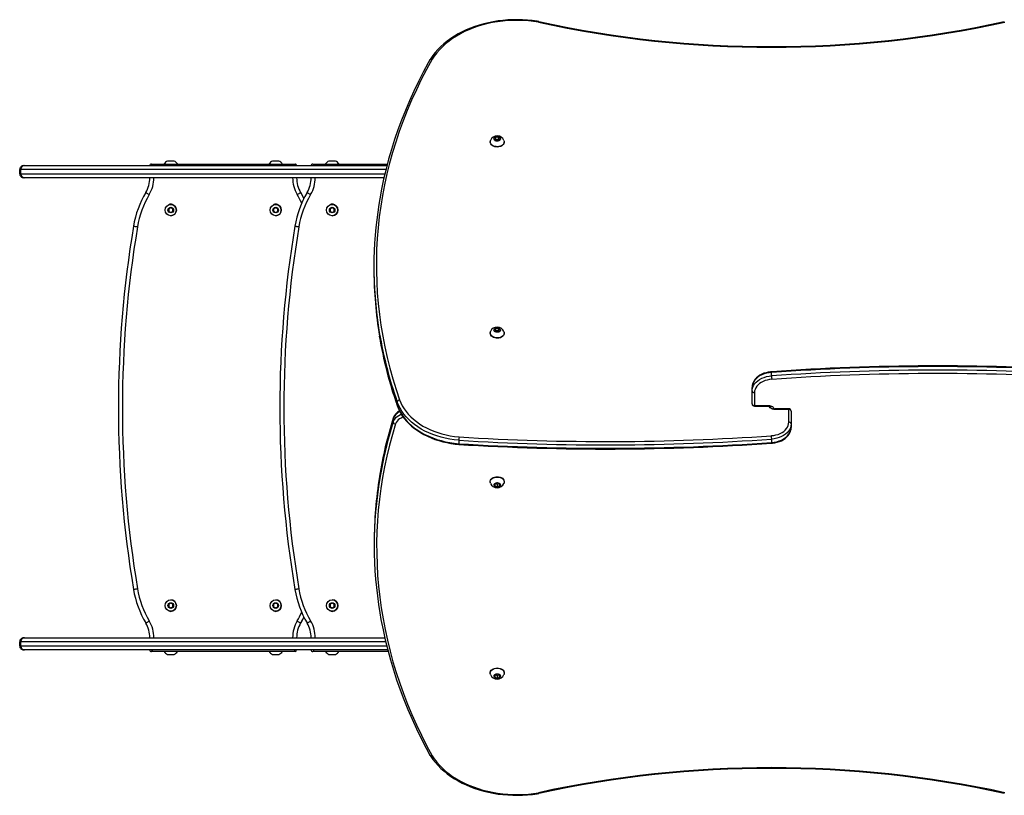
# Model space of a CAD drawing. Units: millimetres. Extents: x -4534 to 350775, y -3372 to 4015.
# Drawn here: x -1187 to 33, y 1534 to 2495 of the extents above; entities that cross this region are included whole.
import ezdxf

# ---------------------------------------------------------------- set-up
doc = ezdxf.new("R2010")
doc.units = ezdxf.units.MM
doc.layers.add('Toestel 2D', color=7, linetype='Continuous', lineweight=20)
doc.layers.add('VP-EQ', color=7, linetype='Continuous', true_color=0x8a3492)

# ---------------------------------------------------------------- blocks, each defined once
blk = doc.blocks.new('01042')
at = {"layer": 'VP-EQ', "color": 0, "linetype": 'Continuous', "lineweight": 25}
for p, q in [((1192.82, 133.02), (1192.65, 132.81)), ((1193.17, 133.02), (1192.82, 133.02)), ((1192.82, 132.71), (1192.82, 133.02)), ((1193.34, 132.81), (1193.17, 133.02)), ((1193.17, 132.71), (1193.17, 133.02)), ((1192.12, 132.46), (1192.12, 132.42)), ((1192.65, 132.81), (1192.82, 132.6)), ((1192.82, 132.71), (1192.78, 132.65)), ((1193.17, 132.71), (1192.82, 132.71)), ((1192.82, 132.6), (1193.17, 132.6)), ((1193.17, 132.6), (1193.34, 132.81)), ((1193.21, 132.65), (1193.17, 132.71)), ((1193.87, 132.42), (1193.87, 132.46)), ((1134.32, 129.5), (1134.44, 129.5)), ((1134.44, 129.5), (1179.32, 129.5)), ((1150.14, 129.7), (1167.94, 129.7)), ((1152.17, 130.05), (1152.14, 130.05)), ((1152.94, 130.05), (1152.17, 130.05)), ((1165.17, 130.05), (1165.14, 130.05)), ((1165.94, 130.05), (1165.17, 130.05)), ((1167.94, 129.7), (1167.94, 129.7)), ((1170.14, 129.7), (1179.38, 129.7)), ((1172.17, 130.05), (1172.14, 130.05)), ((1172.94, 130.05), (1172.17, 130.05)), ((1133.95, 129), (1133.82, 129)), ((1133.82, 128.5), (1133.82, 129)), ((1133.82, 128.5), (1133.95, 128.5)), ((1133.95, 128.5), (1133.95, 129)), ((1179.2, 129), (1133.95, 129)), ((1133.95, 128.5), (1179.07, 128.5)), ((1134.44, 128), (1134.32, 128)), ((1178.96, 128), (1134.44, 128)), ((1168.64, 126.17), (1168.64, 126.17)), ((1172.54, 124.7), (1172.54, 124.7)), ((1152.54, 124.29), (1152.29, 124.15)), ((1152.54, 124.29), (1152.29, 124.15)), ((1152.29, 124.15), (1152.29, 123.86)), ((1152.29, 124.15), (1152.29, 124.15)), ((1152.29, 124.15), (1152.29, 123.86)), ((1152.29, 123.86), (1152.54, 123.71)), ((1152.29, 123.86), (1152.54, 123.71)), ((1152.29, 123.86), (1152.29, 123.86)), ((1152.79, 124.15), (1152.54, 124.29)), ((1152.54, 123.71), (1152.79, 123.86)), ((1152.79, 123.86), (1152.79, 124.15)), ((1165.54, 124.29), (1165.29, 124.15)), ((1165.54, 124.29), (1165.29, 124.15)), ((1165.29, 124.15), (1165.29, 123.86)), ((1165.29, 124.15), (1165.29, 124.15)), ((1165.29, 124.15), (1165.29, 123.86)), ((1165.29, 123.86), (1165.54, 123.71)), ((1165.29, 123.86), (1165.54, 123.71)), ((1165.29, 123.86), (1165.29, 123.86)), ((1165.79, 124.15), (1165.54, 124.29)), ((1165.54, 123.71), (1165.79, 123.86)), ((1165.79, 123.86), (1165.79, 124.15)), ((1172.54, 124.29), (1172.29, 124.15)), ((1172.54, 124.29), (1172.29, 124.15)), ((1172.29, 124.15), (1172.29, 123.86)), ((1172.29, 124.15), (1172.29, 124.15)), ((1172.29, 124.15), (1172.29, 123.86)), ((1172.29, 123.86), (1172.54, 123.71)), ((1172.29, 123.86), (1172.54, 123.71)), ((1172.29, 123.86), (1172.29, 123.86)), ((1172.79, 124.15), (1172.54, 124.29)), ((1172.54, 123.71), (1172.79, 123.86)), ((1172.54, 123.3), (1172.54, 123.3)), ((1172.79, 123.86), (1172.79, 124.15)), ((1177.71, 116.95), (1177.71, 116.52)), ((1192.12, 108.77), (1192.12, 108.74)), ((1192.82, 109.34), (1192.65, 109.13)), ((1192.65, 109.13), (1192.82, 108.92)), ((1192.82, 109.02), (1192.78, 108.97)), ((1193.17, 109.34), (1192.82, 109.34)), ((1192.82, 109.02), (1192.82, 109.34)), ((1193.17, 109.02), (1192.82, 109.02)), ((1192.82, 108.92), (1193.17, 108.92)), ((1193.34, 109.13), (1193.17, 109.34)), ((1193.17, 109.02), (1193.17, 109.34)), ((1193.17, 108.92), (1193.34, 109.13)), ((1193.21, 108.97), (1193.17, 109.02)), ((1193.87, 108.74), (1193.87, 108.77)), ((1226.99, 103.45), (1226.99, 103.88)), ((1224.57, 101.58), (1224.57, 102.01)), ((1224.57, 100), (1224.57, 101.58)), ((1224.87, 101.37), (1224.87, 99.79)), ((1180.61, 100.21), (1180.61, 99.79)), ((1224.87, 99.79), (1226.59, 99.79)), ((1224.87, 99.7), (1224.87, 99.79)), ((1224.87, 99.7), (1226.59, 99.7)), ((1226.59, 99.7), (1226.59, 99.79)), ((1229.11, 99.38), (1227.39, 99.38)), ((1227.39, 99.38), (1227.39, 99.29)), ((1229.11, 99.29), (1227.39, 99.29)), ((1229.11, 99.38), (1229.11, 99.29)), ((1229.11, 97.71), (1229.11, 99.29)), ((1229.41, 99.08), (1229.41, 97.49)), ((1180.1, 97.76), (1180.1, 98.18)), ((1229.41, 97.49), (1229.41, 97.07)), ((1188.23, 95.47), (1188.23, 95.05)), ((1226.99, 95.63), (1226.99, 95.2)), ((1192.12, 90.34), (1192.12, 90.3)), ((1193.87, 90.3), (1193.87, 90.34)), ((1192.99, 90.19), (1192.69, 90.07)), ((1192.69, 90.07), (1192.69, 89.83)), ((1192.69, 89.83), (1192.99, 89.7)), ((1192.78, 90.11), (1192.99, 90.02)), ((1193.29, 90.07), (1192.99, 90.19)), ((1192.99, 90.02), (1193.2, 90.11)), ((1192.99, 90.02), (1192.99, 89.7)), ((1192.99, 89.7), (1193.29, 89.83)), ((1193.29, 89.83), (1193.29, 90.07)), ((1177.75, 82.87), (1177.75, 82.44)), ((1172.54, 75.7), (1172.54, 75.7)), ((1152.54, 75.29), (1152.29, 75.15)), ((1152.54, 75.29), (1152.29, 75.15)), ((1152.29, 75.15), (1152.29, 74.86)), ((1152.29, 75.15), (1152.29, 75.15)), ((1152.29, 75.15), (1152.29, 74.86)), ((1152.29, 74.86), (1152.54, 74.71)), ((1152.29, 74.86), (1152.54, 74.71)), ((1152.29, 74.86), (1152.29, 74.86)), ((1152.79, 75.15), (1152.54, 75.29)), ((1152.54, 74.71), (1152.79, 74.86)), ((1152.79, 74.86), (1152.79, 75.15)), ((1165.54, 75.29), (1165.29, 75.15)), ((1165.54, 75.29), (1165.29, 75.15)), ((1165.29, 75.15), (1165.29, 74.86)), ((1165.29, 75.15), (1165.29, 75.15)), ((1165.29, 75.15), (1165.29, 74.86)), ((1165.29, 74.86), (1165.54, 74.71)), ((1165.29, 74.86), (1165.54, 74.71)), ((1165.29, 74.86), (1165.29, 74.86)), ((1165.79, 75.15), (1165.54, 75.29)), ((1165.54, 74.71), (1165.79, 74.86)), ((1165.79, 74.86), (1165.79, 75.15)), ((1172.54, 75.29), (1172.29, 75.15)), ((1172.54, 75.29), (1172.29, 75.15)), ((1172.29, 75.15), (1172.29, 74.86)), ((1172.29, 75.15), (1172.29, 75.15)), ((1172.29, 75.15), (1172.29, 74.86)), ((1172.29, 74.86), (1172.54, 74.71)), ((1172.29, 74.86), (1172.54, 74.71)), ((1172.29, 74.86), (1172.29, 74.86)), ((1172.79, 75.15), (1172.54, 75.29)), ((1172.54, 74.71), (1172.79, 74.86)), ((1172.79, 74.86), (1172.79, 75.15)), ((1172.54, 74.3), (1172.54, 74.3)), ((1168.64, 72.84), (1168.64, 72.84)), ((1134.32, 71), (1134.44, 71)), ((1134.44, 71), (1179.05, 71)), ((1133.95, 70.5), (1133.82, 70.5)), ((1133.82, 70), (1133.82, 70.5)), ((1133.82, 70), (1133.95, 70)), ((1133.95, 70), (1133.95, 70.5)), ((1179.17, 70.5), (1133.95, 70.5)), ((1133.95, 70), (1179.28, 70)), ((1134.44, 69.5), (1134.32, 69.5)), ((1179.42, 69.5), (1134.44, 69.5)), ((1167.94, 69.3), (1150.14, 69.3)), ((1152.14, 68.95), (1152.94, 68.95)), ((1165.14, 68.95), (1165.94, 68.95)), ((1167.94, 69.3), (1167.94, 69.3)), ((1179.47, 69.3), (1170.14, 69.3)), ((1172.14, 68.95), (1172.94, 68.95)), ((1192.12, 66.65), (1192.12, 66.62)), ((1192.99, 66.51), (1192.69, 66.39)), ((1192.69, 66.39), (1192.69, 66.14)), ((1192.69, 66.14), (1192.99, 66.02)), ((1192.78, 66.43), (1192.99, 66.34)), ((1193.29, 66.39), (1192.99, 66.51)), ((1192.99, 66.34), (1193.2, 66.43)), ((1192.99, 66.34), (1192.99, 66.02)), ((1192.99, 66.02), (1193.29, 66.14)), ((1193.29, 66.14), (1193.29, 66.39)), ((1193.87, 66.62), (1193.87, 66.65))]:
    blk.add_line(p, q, dxfattribs=at)
at = {"layer": 'VP-EQ', "color": 0, "linetype": 'Continuous', "lineweight": 25, "flags": 128}
for points in [[(1198.16, 147.35), (1197.94, 147.38), (1197.34, 147.47), (1196.74, 147.53), (1196.13, 147.57), (1195.52, 147.58), (1194.91, 147.58), (1194.3, 147.55), (1193.7, 147.5), (1193.1, 147.42), (1192.5, 147.33), (1191.92, 147.21), (1191.34, 147.07), (1190.77, 146.91), (1190.22, 146.73), (1189.67, 146.53), (1189.15, 146.31), (1188.64, 146.07), (1188.15, 145.81), (1187.68, 145.53), (1187.23, 145.23), (1186.8, 144.92), (1186.39, 144.6), (1186.01, 144.25), (1185.65, 143.9), (1185.32, 143.53), (1185.02, 143.15), (1184.75, 142.76), (1184.66, 142.62)], [(1198.1, 147.27), (1197.48, 147.36), (1196.85, 147.43), (1196.21, 147.48), (1195.57, 147.5), (1194.94, 147.49), (1194.3, 147.46), (1193.67, 147.4), (1193.04, 147.32), (1192.42, 147.22), (1191.81, 147.09), (1191.21, 146.94), (1190.62, 146.76), (1190.05, 146.56), (1189.49, 146.34), (1188.95, 146.1), (1188.43, 145.83), (1187.94, 145.55), (1187.47, 145.25), (1187.02, 144.92), (1186.59, 144.59), (1186.2, 144.23), (1185.83, 143.86), (1185.5, 143.48), (1185.19, 143.08), (1184.92, 142.68)], [(1198.1, 147.27), (1198.1, 147.27), (1198.12, 147.31), (1198.14, 147.34), (1198.16, 147.35)], [(1184.92, 142.68), (1184.23, 141.42), (1183.58, 140.16), (1182.97, 138.89), (1182.39, 137.61), (1181.84, 136.32), (1181.33, 135.03), (1180.86, 133.73), (1180.42, 132.42), (1180.02, 131.11), (1179.66, 129.79), (1179.33, 128.47), (1179.04, 127.14), (1178.78, 125.81), (1178.56, 124.47), (1178.38, 123.14), (1178.23, 121.8), (1178.12, 120.46), (1178.05, 119.11), (1178.02, 117.77), (1178.02, 116.43), (1178.06, 115.08), (1178.13, 113.74), (1178.24, 112.4), (1178.39, 111.06), (1178.58, 109.72), (1178.8, 108.39), (1179.06, 107.06), (1179.36, 105.73), (1179.69, 104.41), (1180.06, 103.09), (1180.46, 101.78), (1180.9, 100.47)], [(1184.66, 142.61), (1184.45, 142.24), (1183.82, 141.08), (1183.23, 139.91), (1182.66, 138.73), (1182.12, 137.54), (1181.61, 136.34), (1181.14, 135.14), (1180.69, 133.94), (1180.28, 132.73), (1179.89, 131.51), (1179.54, 130.29), (1179.22, 129.06), (1178.92, 127.83), (1178.66, 126.6), (1178.43, 125.37), (1178.33, 124.69)], [(1192.59, 132.81), (1192.61, 132.89), (1192.66, 132.97), (1192.74, 133.03), (1192.85, 133.07), (1192.96, 133.09), (1193.08, 133.09), (1193.19, 133.06), (1193.29, 133), (1193.35, 132.93), (1193.39, 132.85), (1193.39, 132.77), (1193.35, 132.69), (1193.29, 132.62), (1193.19, 132.57), (1193.08, 132.54), (1192.96, 132.53), (1192.85, 132.55), (1192.74, 132.59), (1192.66, 132.65), (1192.61, 132.73), (1192.59, 132.81)], [(1192.12, 132.46), (1192.14, 132.58), (1192.15, 132.63)], [(1193.83, 132.63), (1193.86, 132.52), (1193.86, 132.4), (1193.83, 132.27), (1193.76, 132.16), (1193.66, 132.05), (1193.53, 131.97), (1193.38, 131.9), (1193.21, 131.86), (1193.04, 131.84), (1192.86, 131.85), (1192.69, 131.88), (1192.53, 131.93), (1192.39, 132.01), (1192.27, 132.1), (1192.19, 132.21), (1192.14, 132.33), (1192.12, 132.46), (1192.12, 132.46)], [(1193.87, 132.42), (1193.86, 132.36), (1193.83, 132.24), (1193.76, 132.12), (1193.66, 132.02), (1193.53, 131.93), (1193.38, 131.87), (1193.21, 131.82), (1193.04, 131.8), (1192.86, 131.81), (1192.69, 131.84), (1192.53, 131.9), (1192.39, 131.97), (1192.27, 132.07), (1192.19, 132.18), (1192.14, 132.3), (1192.12, 132.42), (1192.12, 132.42)], [(1149.45, 126.17), (1149.46, 126.16), (1149.48, 126.15), (1149.52, 126.13), (1149.57, 126.09), (1149.64, 126.06), (1149.71, 126.01), (1149.79, 125.96), (1149.88, 125.91)], [(1168.21, 125.91), (1168.29, 125.96), (1168.37, 126.01), (1168.45, 126.06), (1168.51, 126.09), (1168.57, 126.13), (1168.6, 126.15), (1168.63, 126.16), (1168.64, 126.17)], [(1168.64, 126.17), (1168.91, 125.68), (1169.04, 125.43)], [(1169.04, 125.43), (1168.91, 125.68), (1168.64, 126.17)], [(1169.45, 126.17), (1169.46, 126.16), (1169.48, 126.15), (1169.52, 126.13), (1169.57, 126.09), (1169.64, 126.06), (1169.71, 126.01), (1169.79, 125.96), (1169.88, 125.91)], [(1152.33, 124.67), (1152.41, 124.71), (1152.54, 124.73)], [(1165.33, 124.67), (1165.41, 124.71), (1165.54, 124.73)], [(1172.33, 124.67), (1172.41, 124.71), (1172.54, 124.73)], [(1147.92, 122.01), (1147.93, 122), (1147.96, 122), (1148, 121.99), (1148.06, 121.98), (1148.14, 121.97), (1148.22, 121.96), (1148.32, 121.94), (1148.41, 121.92)], [(1167.92, 122.01), (1167.93, 122), (1167.96, 122), (1168, 121.99), (1168.06, 121.98), (1168.14, 121.97), (1168.22, 121.96), (1168.32, 121.94), (1168.41, 121.92)], [(1192.12, 108.77), (1192.14, 108.9), (1192.15, 108.95)], [(1193.83, 108.94), (1193.86, 108.84), (1193.86, 108.71), (1193.83, 108.59), (1193.76, 108.47), (1193.66, 108.37), (1193.53, 108.28), (1193.38, 108.22), (1193.21, 108.18), (1193.04, 108.16), (1192.86, 108.16), (1192.69, 108.19), (1192.53, 108.25), (1192.39, 108.33), (1192.27, 108.42), (1192.19, 108.53), (1192.14, 108.65), (1192.12, 108.77), (1192.12, 108.77)], [(1193.87, 108.74), (1193.86, 108.68), (1193.83, 108.55), (1193.76, 108.44), (1193.66, 108.34), (1193.53, 108.25), (1193.38, 108.18), (1193.21, 108.14), (1193.04, 108.12), (1192.86, 108.13), (1192.69, 108.16), (1192.53, 108.21), (1192.39, 108.29), (1192.27, 108.39), (1192.19, 108.49), (1192.14, 108.61), (1192.12, 108.74), (1192.12, 108.74)], [(1192.59, 109.13), (1192.61, 109.21), (1192.66, 109.29), (1192.74, 109.35), (1192.85, 109.39), (1192.96, 109.41), (1193.08, 109.4), (1193.19, 109.37), (1193.29, 109.32), (1193.35, 109.25), (1193.39, 109.17), (1193.39, 109.09), (1193.35, 109.01), (1193.29, 108.94), (1193.19, 108.88), (1193.08, 108.85), (1192.96, 108.85), (1192.85, 108.86), (1192.74, 108.91), (1192.66, 108.97), (1192.61, 109.04), (1192.59, 109.13)], [(1227.02, 103.97), (1226.87, 103.95), (1226.58, 103.91), (1226.31, 103.85), (1226.04, 103.77), (1225.78, 103.66), (1225.55, 103.53), (1225.33, 103.39), (1225.13, 103.22), (1224.96, 103.04), (1224.82, 102.85), (1224.71, 102.64), (1224.63, 102.43), (1224.59, 102.22), (1224.57, 102.01)], [(1226.99, 103.88), (1226.67, 103.84), (1226.35, 103.78), (1226.05, 103.69), (1225.77, 103.58), (1225.5, 103.44), (1225.27, 103.28), (1225.06, 103.09), (1224.89, 102.9), (1224.75, 102.69), (1224.65, 102.47), (1224.59, 102.24), (1224.57, 102.01)], [(1226.99, 103.88), (1226.99, 103.94), (1227, 103.96), (1227, 103.96)], [(1224.57, 101.58), (1224.59, 101.82), (1224.65, 102.04), (1224.75, 102.26), (1224.89, 102.47), (1225.06, 102.67), (1225.27, 102.85), (1225.5, 103.01), (1225.77, 103.15), (1226.05, 103.27), (1226.35, 103.36), (1226.67, 103.42), (1226.99, 103.45)], [(1227.02, 103.03), (1226.73, 103), (1226.45, 102.94), (1226.18, 102.86), (1225.93, 102.76), (1225.7, 102.64), (1225.49, 102.5), (1225.31, 102.34), (1225.15, 102.16), (1225.03, 101.97), (1224.94, 101.78), (1224.89, 101.58), (1224.87, 101.37)], [(1188.23, 95.47), (1187.67, 95.53), (1187.11, 95.62), (1186.56, 95.72), (1186.03, 95.86), (1185.5, 96.01), (1185, 96.19), (1184.51, 96.4), (1184.03, 96.62), (1183.58, 96.87), (1183.16, 97.13), (1182.76, 97.42), (1182.38, 97.72), (1182.03, 98.04), (1181.72, 98.37), (1181.43, 98.72), (1181.17, 99.08), (1180.95, 99.44), (1180.76, 99.82), (1180.61, 100.21)], [(1180.9, 100.47), (1181.05, 100.1), (1181.23, 99.73), (1181.45, 99.38), (1181.69, 99.03), (1181.97, 98.7), (1182.28, 98.37), (1182.61, 98.07), (1182.97, 97.78), (1183.36, 97.5), (1183.77, 97.24), (1184.21, 97.01), (1184.66, 96.79), (1185.14, 96.59), (1185.63, 96.42), (1186.13, 96.27), (1186.65, 96.14), (1187.18, 96.03), (1187.71, 95.95), (1188.26, 95.9)], [(1180.61, 99.79), (1180.76, 99.4), (1180.95, 99.02), (1181.17, 98.65), (1181.43, 98.29), (1181.72, 97.95), (1182.03, 97.61), (1182.38, 97.29), (1182.76, 96.99), (1183.16, 96.71), (1183.58, 96.44), (1184.03, 96.2), (1184.51, 95.97), (1185, 95.77), (1185.5, 95.59), (1186.03, 95.43), (1186.56, 95.3), (1187.11, 95.19), (1187.67, 95.11), (1188.23, 95.05)], [(1180.61, 99.79), (1180.62, 99.75), (1180.62, 99.74)], [(1180.62, 99.74), (1180.67, 99.58), (1180.83, 99.22), (1181.02, 98.86), (1181.23, 98.52), (1181.48, 98.18), (1181.75, 97.85), (1182.05, 97.54), (1182.38, 97.24), (1182.73, 96.95), (1183.1, 96.68), (1183.49, 96.43), (1183.91, 96.19), (1184.34, 95.97), (1184.8, 95.77), (1185.26, 95.59), (1185.74, 95.43), (1186.24, 95.29), (1186.74, 95.18), (1187.26, 95.08), (1187.78, 95.01), (1188.24, 94.96)], [(1226.59, 99.79), (1226.73, 99.78), (1226.86, 99.75), (1226.98, 99.7), (1227.09, 99.64), (1227.17, 99.57), (1227.24, 99.48), (1227.28, 99.39)], [(1227.39, 99.29), (1227.26, 99.3), (1227.12, 99.33), (1227, 99.37), (1226.9, 99.44), (1226.81, 99.51), (1226.75, 99.6), (1226.71, 99.68)], [(1180.1, 97.76), (1180.18, 97.94), (1180.29, 98.11), (1180.43, 98.28), (1180.6, 98.43), (1180.8, 98.55), (1181.02, 98.66), (1181.12, 98.7)], [(1180.11, 98.22), (1180.11, 98.22), (1180.1, 98.18)], [(1181.36, 98.34), (1181.31, 98.32), (1181.09, 98.23), (1180.89, 98.12), (1180.72, 97.99), (1180.58, 97.84), (1180.47, 97.67), (1180.39, 97.5)], [(1226.96, 96.05), (1227.25, 96.08), (1227.53, 96.13), (1227.8, 96.21), (1228.05, 96.32), (1228.28, 96.44), (1228.49, 96.58), (1228.68, 96.74), (1228.83, 96.92), (1228.95, 97.1), (1229.04, 97.3), (1229.09, 97.5), (1229.11, 97.71)], [(1180.39, 97.5), (1180, 96.18), (1179.65, 94.85), (1179.33, 93.52), (1179.04, 92.19), (1178.79, 90.85), (1178.58, 89.51), (1178.4, 88.17), (1178.26, 86.82), (1178.16, 85.48), (1178.09, 84.13), (1178.05, 82.78), (1178.06, 81.43), (1178.1, 80.08), (1178.17, 78.73), (1178.29, 77.39), (1178.43, 76.04), (1178.62, 74.7), (1178.84, 73.36), (1179.09, 72.02), (1179.38, 70.69), (1179.71, 69.36), (1180.07, 68.03), (1180.47, 66.72), (1180.91, 65.4), (1181.38, 64.09), (1181.88, 62.79), (1182.42, 61.5), (1182.99, 60.21), (1183.6, 58.93), (1184.24, 57.66), (1184.92, 56.4)], [(1226.96, 95.11), (1227.12, 95.12), (1227.4, 95.16), (1227.68, 95.23), (1227.95, 95.31), (1228.2, 95.42), (1228.44, 95.54), (1228.66, 95.69), (1228.85, 95.86), (1229.02, 96.04), (1229.16, 96.23), (1229.27, 96.43), (1229.35, 96.64), (1229.4, 96.86), (1229.41, 97.07)], [(1229.41, 97.49), (1229.39, 97.26), (1229.33, 97.03), (1229.23, 96.81), (1229.09, 96.6), (1228.92, 96.41), (1228.72, 96.23), (1228.48, 96.07), (1228.22, 95.93), (1227.93, 95.81), (1227.63, 95.72), (1227.32, 95.66), (1226.99, 95.63)], [(1226.99, 95.2), (1227.32, 95.24), (1227.63, 95.3), (1227.93, 95.39), (1228.22, 95.5), (1228.48, 95.64), (1228.72, 95.8), (1228.92, 95.98), (1229.09, 96.18), (1229.23, 96.39), (1229.33, 96.61), (1229.39, 96.84), (1229.41, 97.07)], [(1226.99, 95.2), (1226.99, 95.14), (1226.99, 95.11), (1226.98, 95.12)], [(1188.23, 95.05), (1188.23, 94.99), (1188.23, 94.96), (1188.24, 94.97)], [(1192.12, 90.34), (1192.13, 90.43), (1192.17, 90.55), (1192.25, 90.67), (1192.36, 90.76), (1192.49, 90.85), (1192.65, 90.91), (1192.82, 90.94), (1192.99, 90.96)], [(1192.15, 90.14), (1192.15, 90.15), (1192.12, 90.27), (1192.13, 90.4), (1192.17, 90.52), (1192.25, 90.63), (1192.36, 90.73), (1192.49, 90.81), (1192.65, 90.87), (1192.82, 90.91), (1192.99, 90.92)], [(1192.99, 90.96), (1193.17, 90.94), (1193.34, 90.91), (1193.49, 90.85), (1193.63, 90.76), (1193.73, 90.67), (1193.81, 90.55), (1193.86, 90.43), (1193.87, 90.34)], [(1192.99, 90.92), (1193.17, 90.91), (1193.34, 90.87), (1193.49, 90.81), (1193.63, 90.73), (1193.73, 90.63), (1193.81, 90.52), (1193.86, 90.4), (1193.87, 90.27), (1193.84, 90.15), (1193.83, 90.13)], [(1192.99, 90.23), (1193.11, 90.22), (1193.22, 90.18), (1193.31, 90.13), (1193.36, 90.05), (1193.39, 89.97), (1193.38, 89.89), (1193.34, 89.81), (1193.26, 89.74), (1193.17, 89.69), (1193.05, 89.67), (1192.93, 89.67), (1192.82, 89.69), (1192.72, 89.74), (1192.65, 89.81), (1192.6, 89.89), (1192.59, 89.97), (1192.62, 90.05), (1192.68, 90.13), (1192.77, 90.18), (1192.87, 90.22), (1192.99, 90.23)], [(1147.92, 77), (1147.93, 77), (1147.96, 77.01), (1148, 77.01), (1148.06, 77.02), (1148.14, 77.04), (1148.22, 77.05), (1148.32, 77.07), (1148.41, 77.08)], [(1167.92, 77), (1167.93, 77), (1167.96, 77.01), (1168, 77.01), (1168.06, 77.02), (1168.14, 77.04), (1168.22, 77.05), (1168.32, 77.07), (1168.41, 77.08)], [(1152.54, 74.28), (1152.41, 74.3), (1152.33, 74.34)], [(1165.54, 74.28), (1165.41, 74.3), (1165.33, 74.34)], [(1169.04, 73.57), (1168.91, 73.32), (1168.64, 72.84)], [(1168.64, 72.84), (1168.91, 73.32), (1169.04, 73.57)], [(1172.54, 74.28), (1172.41, 74.3), (1172.33, 74.34)], [(1178.45, 74.09), (1178.59, 73.25), (1178.84, 72), (1179.11, 70.75), (1179.42, 69.5), (1179.76, 68.26), (1180.13, 67.03), (1180.53, 65.79), (1180.96, 64.57), (1181.42, 63.34), (1181.91, 62.13), (1182.44, 60.92), (1182.99, 59.72), (1183.57, 58.52), (1184.19, 57.33), (1184.66, 56.46)], [(1149.45, 72.84), (1149.46, 72.84), (1149.48, 72.86), (1149.52, 72.88), (1149.57, 72.91), (1149.64, 72.95), (1149.71, 73), (1149.79, 73.04), (1149.88, 73.09)], [(1168.21, 73.09), (1168.29, 73.04), (1168.37, 73), (1168.45, 72.95), (1168.51, 72.91), (1168.57, 72.88), (1168.6, 72.86), (1168.63, 72.84), (1168.64, 72.84)], [(1169.45, 72.84), (1169.46, 72.84), (1169.48, 72.86), (1169.52, 72.88), (1169.57, 72.91), (1169.64, 72.95), (1169.71, 73), (1169.79, 73.04), (1169.88, 73.09)], [(1192.12, 66.65), (1192.13, 66.75), (1192.17, 66.87), (1192.25, 66.98), (1192.36, 67.08), (1192.49, 67.16), (1192.65, 67.22), (1192.82, 67.26), (1192.99, 67.27)], [(1192.15, 66.45), (1192.15, 66.46), (1192.12, 66.59), (1192.13, 66.71), (1192.17, 66.83), (1192.25, 66.95), (1192.36, 67.05), (1192.49, 67.13), (1192.65, 67.19), (1192.82, 67.23), (1192.99, 67.24)], [(1192.99, 67.27), (1193.17, 67.26), (1193.34, 67.22), (1193.49, 67.16), (1193.63, 67.08), (1193.73, 66.98), (1193.81, 66.87), (1193.86, 66.75), (1193.87, 66.65)], [(1192.99, 67.24), (1193.17, 67.23), (1193.34, 67.19), (1193.49, 67.13), (1193.63, 67.05), (1193.73, 66.95), (1193.81, 66.83), (1193.86, 66.71), (1193.87, 66.59), (1193.84, 66.46), (1193.83, 66.45)], [(1192.99, 66.55), (1193.11, 66.54), (1193.22, 66.5), (1193.31, 66.44), (1193.36, 66.37), (1193.39, 66.29), (1193.38, 66.2), (1193.34, 66.12), (1193.26, 66.06), (1193.17, 66.01), (1193.05, 65.99), (1192.93, 65.99), (1192.82, 66.01), (1192.72, 66.06), (1192.65, 66.12), (1192.6, 66.2), (1192.59, 66.29), (1192.62, 66.37), (1192.68, 66.44), (1192.77, 66.5), (1192.87, 66.54), (1192.99, 66.55)], [(1184.66, 56.46), (1184.75, 56.31), (1185.03, 55.92), (1185.33, 55.54), (1185.66, 55.17), (1186.02, 54.82), (1186.4, 54.48), (1186.8, 54.15), (1187.23, 53.84), (1187.68, 53.55), (1188.15, 53.27), (1188.64, 53.01), (1189.15, 52.77), (1189.68, 52.55), (1190.22, 52.35), (1190.77, 52.17), (1191.34, 52.01), (1191.92, 51.87), (1192.51, 51.75), (1193.1, 51.65), (1193.7, 51.58), (1194.31, 51.53), (1194.92, 51.5), (1195.53, 51.49), (1196.13, 51.51), (1196.74, 51.55), (1197.35, 51.61), (1197.94, 51.69), (1198.16, 51.73)], [(1184.92, 56.4), (1185.19, 55.99), (1185.5, 55.6), (1185.83, 55.21), (1186.2, 54.85), (1186.59, 54.49), (1187.02, 54.15), (1187.47, 53.83), (1187.94, 53.53), (1188.43, 53.24), (1188.95, 52.98), (1189.49, 52.74), (1190.05, 52.52), (1190.62, 52.32), (1191.21, 52.14), (1191.81, 51.99), (1192.42, 51.86), (1193.04, 51.75), (1193.67, 51.67), (1194.3, 51.62), (1194.94, 51.59), (1195.57, 51.58), (1196.21, 51.6), (1196.85, 51.65), (1197.48, 51.72), (1198.1, 51.81)], [(1198.1, 51.81), (1198.1, 51.81), (1198.12, 51.77), (1198.14, 51.74), (1198.16, 51.73)]]:
    blk.add_lwpolyline(points, dxfattribs=at)
at = {"layer": 'VP-EQ', "color": 0, "linetype": 'Continuous', "lineweight": 25}
for centre, radius in [((1152.54, 124), 0.7), ((1165.54, 124), 0.7), ((1172.54, 124), 0.7), ((1152.54, 124), 0.35), ((1165.54, 124), 0.35), ((1172.54, 124), 0.35), ((1152.54, 75), 0.7), ((1165.54, 75), 0.7), ((1172.54, 75), 0.7), ((1152.54, 75), 0.35), ((1165.54, 75), 0.35), ((1172.54, 75), 0.35)]:
    blk.add_circle(centre, radius, dxfattribs=at)
for centre, radius, start, end in [((1226.99, 280.08), 135.92, 257.7273, 282.2727), ((1226.99, 279.81), 135.57, 257.7206, 282.2803), ((1184.83, 142.47), 0.225, 67.155, 139.7423), ((1192.99, 132.27), 0.912, 23.187, 156.5205), ((1134.32, 129), 0.5, 89.9912, 179.9952), ((1134.44, 129.01), 0.492, 90.5594, 180.8805), ((1150.14, 129.5), 0.2, 90, 180.0058), ((1152.37, 129.37), 0.723, 108, 152.1456), ((1152.72, 129.37), 0.723, 27.8544, 72), ((1165.37, 129.37), 0.723, 108, 152.1456), ((1165.72, 129.37), 0.723, 27.8544, 72), ((1167.94, 129.5), 0.2, 359.9942, 90), ((1167.94, 129.5), 0.2, 359.9942, 90), ((1170.14, 129.5), 0.2, 90, 180.0058), ((1172.37, 129.37), 0.723, 108, 152.1456), ((1172.72, 129.37), 0.723, 27.8544, 72), ((1134.32, 128.5), 0.5, 179.9737, 270.0399), ((1134.44, 128.5), 0.492, 179.1195, 269.4406), ((1146.44, 127.96), 3.5, 329.1741, 0.656), ((1146.44, 127.96), 4, 329.1741, 0.6136), ((1171.64, 127.96), 4, 179.3864, 210.8294), ((1171.64, 127.96), 3.5, 179.344, 210.8294), ((1171.64, 127.96), 3.5, 179.344, 210.8294), ((1166.44, 127.96), 3.5, 329.1741, 0.656), ((1166.44, 127.96), 4, 329.1741, 0.6136), ((1159.75, 120.02), 12, 149.1741, 170.4746), ((1159.75, 120.02), 11.5, 149.1741, 170.4746), ((1179.75, 120.02), 12, 149.1741, 170.4746), ((1158.33, 120.02), 11.5, 24.8446, 30.8294), ((1179.75, 120.02), 11.5, 149.1741, 170.4746), ((1152.54, 124.3), 0.425, 59.3496, 120.6501), ((1152.54, 124), 0.7, 270, 90), ((1165.54, 124.3), 0.425, 59.3496, 120.6502), ((1165.54, 124), 0.7, 270, 90), ((1172.54, 124.3), 0.425, 59.3496, 120.6502), ((1172.54, 124), 0.7, 270, 90), ((1226.93, 116.95), 49.22, 170.9744, 188.7993), ((1282.03, 99.5), 135.98, 170.4746, 189.5254), ((1302.03, 99.5), 135.98, 170.4746, 189.5254), ((1282.03, 99.5), 135.48, 170.4746, 189.5254), ((1302.03, 99.5), 135.48, 170.4746, 189.5254), ((1227.09, 116.54), 49.37, 180.0163, 189.5016), ((1228.97, 117.29), 51.29, 188.8279, 199.448), ((1192.99, 108.59), 0.912, 23.187, 156.5205), ((1229.2, 116.93), 51.53, 189.54, 199.4277), ((1228.56, 116.71), 50.86, 189.4464, 199.4917), ((1247.51, -188.04), 292.64, 86.4251, 94.0205), ((1247.51, -188.47), 292.64, 86.4251, 94.0204), ((1247.51, -187.5), 292.19, 86.4215, 94.0253), ((1247.51, -188.47), 292.21, 86.4258, 94.0208), ((1230.59, 103.48), 3.6, 180.3982, 187.1543), ((1224.83, 101.64), 0.268, 191.4215, 278.0501), ((1180.93, 100.15), 0.323, 94.6234, 169.5197), ((1181.53, 97.64), 1.52, 113.4745, 159.3975), ((1181.54, 97.73), 1.52, 115.3085, 160.8887), ((1224.87, 100), 0.3, 180, 270), ((1224.83, 100.05), 0.268, 191.4206, 278.0502), ((1226.64, 99.25), 0.455, 43.3457, 95.6168), ((1227.38, 99.93), 0.554, 239.1254, 271.6758), ((1229.11, 99.08), 0.3, 0, 90), ((1229.15, 99.03), 0.268, 11.4209, 98.05), ((1228.01, 83.15), 50.22, 162.5333, 170.9843), ((1230.25, 82.57), 52.52, 162.7071, 170.7651), ((1230.27, 82.14), 52.54, 162.7079, 170.539), ((1180.41, 97.81), 0.317, 190.6285, 266.723), ((1229.15, 97.44), 0.268, 11.4206, 98.0502), ((1191.55, 95.45), 3.32, 172.2544, 179.572), ((1206.47, 387.54), 292.64, 266.4251, 274.0204), ((1206.47, 387.12), 292.64, 266.4251, 274.0205), ((1206.47, 387.54), 292.22, 266.4258, 274.0208), ((1223.39, 95.6), 3.61, 0.4033, 7.1485), ((1206.47, 386.58), 292.19, 266.4215, 274.0253), ((1228.49, 82.86), 50.74, 170.7722, 179.9904), ((1228.43, 82.44), 50.68, 170.5389, 189.4582), ((1192.99, 90.49), 0.912, 202.9835, 336.7393), ((1159.75, 78.99), 12, 189.5254, 210.8259), ((1159.75, 78.99), 11.5, 189.5254, 210.8259), ((1179.75, 78.99), 12, 189.5254, 210.8259), ((1179.75, 78.99), 11.5, 189.5254, 210.8259), ((1152.54, 75), 0.7, 270, 90), ((1165.54, 75), 0.7, 270, 90), ((1172.54, 75), 0.7, 270, 90), ((1152.54, 74.7), 0.425, 239.3498, 300.6504), ((1165.54, 74.7), 0.425, 239.3498, 300.6504), ((1158.33, 78.99), 11.5, 329.1706, 335.1554), ((1172.54, 74.7), 0.425, 239.3498, 300.6504), ((1146.44, 71.04), 3.5, 359.344, 30.8259), ((1146.44, 71.04), 4, 359.3864, 30.8259), ((1171.64, 71.04), 4, 149.1706, 180.6136), ((1171.64, 71.04), 3.5, 149.1706, 180.656), ((1171.64, 71.04), 3.5, 149.1706, 180.656), ((1166.44, 71.04), 3.5, 359.344, 30.8259), ((1166.44, 71.04), 4, 359.3864, 30.8259), ((1134.32, 70.5), 0.5, 89.9911, 179.9953), ((1134.44, 70.51), 0.492, 90.5638, 180.8762), ((1134.32, 70), 0.5, 180.0064, 270.0072), ((1134.44, 70), 0.492, 179.1238, 269.4363), ((1150.14, 69.5), 0.2, 179.9942, 270), ((1152.37, 69.64), 0.723, 207.8544, 252), ((1152.72, 69.64), 0.723, 288, 332.1456), ((1165.37, 69.64), 0.723, 207.8544, 252), ((1165.72, 69.64), 0.723, 288, 332.1456), ((1167.94, 69.5), 0.2, 270, 359.9942), ((1167.94, 69.5), 0.2, 270, 359.9942), ((1170.14, 69.5), 0.2, 179.9942, 270), ((1172.37, 69.64), 0.723, 207.8544, 252), ((1172.72, 69.64), 0.723, 288, 332.1456), ((1192.99, 66.81), 0.912, 202.9836, 336.7393), ((1184.83, 56.61), 0.226, 220.084, 292.6532), ((1226.99, -81), 135.92, 77.7273, 102.2727), ((1226.99, -80.74), 135.57, 77.7206, 102.2803)]:
    blk.add_arc(centre, radius, start, end, dxfattribs=at)
for centre, major_axis, start_param, end_param in [((1150.44, 129.2), (0.3, -0.5), 3.141584, 4.068879), ((1167.64, 129.2), (-0.3, -0.5), 3.141602, 4.068897), ((1170.44, 129.2), (0.3, -0.5), 3.141584, 4.068879), ((1150.44, 69.8), (-0.3, -0.5), 5.355899, 6.283194), ((1167.64, 69.8), (0.3, -0.5), 5.355881, 6.283176), ((1170.44, 69.8), (-0.3, -0.5), 5.355899, 6.283194)]:
    blk.add_ellipse(centre, major_axis=major_axis, ratio=0.000015, start_param=start_param, end_param=end_param, dxfattribs=at)
blk = doc.blocks.new('01042 2d')
at = {"layer": 'VP-EQ', "color": 0}
blk.add_blockref('01042', (255.31, 5.76), dxfattribs=at)
blk = doc.blocks.new('VPL-01-0104-RVS')
at = {"layer": 'Toestel 2D', "color": 0, "xscale": 10, "yscale": 10, "zscale": 10}
blk.add_blockref('01042 2d', (-15078.1, 961.7), dxfattribs=at)

msp = doc.modelspace()

# ---------------------------------------------------------------- block references
msp.add_blockref('VPL-01-0104-RVS', (0, 0))

doc.saveas('drawing.dxf')
